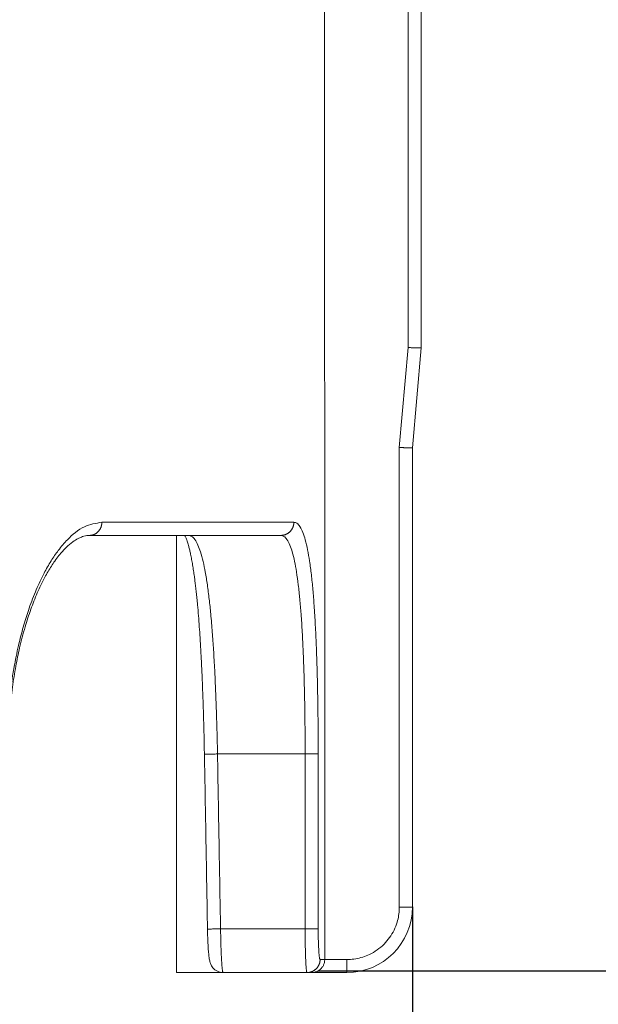
# Model space of a CAD drawing. Units: millimetres. Extents: x 2673 to 4786, y 0 to 1485.
# Drawn here: x 4606 to 4619, y 399 to 422 of the extents above; entities that cross this region are included whole.
import ezdxf

# ---------------------------------------------------------------- set-up
doc = ezdxf.new("R2010")
doc.units = ezdxf.units.MM
doc.layers.add('1', color=7, linetype='Continuous')
for name, color, linetype, lineweight in [('вспомогательный', 140, 'Continuous', 20), ('Основной', 7, 'Continuous', 30), ('Размеры', 10, 'Continuous', 13)]:
    doc.layers.add(name, color=color, linetype=linetype, lineweight=lineweight)
doc.styles.add('ГОСТ 2.304', font='isocpeui.ttf')
doc.dimstyles.new('ME10_DIM_10', dxfattribs={"dimtxt": 15, "dimasz": 10, "dimexe": 2, "dimexo": 0, "dimgap": 2, "dimtad": 4, "dimdsep": 46, "dimtxsty": 'ГОСТ 2.304', "dimcen": 0.09, "dimclrd": 1, "dimclre": 1, "dimclrt": 1, "dimadec": 0, "dimazin": 0, "dimtfac": 1, "dimtmove": 0, "dimatfit": 3, "dimfxl": 1, "dimtolj": 1, "dimtzin": 0, "dimlwd": 18, "dimarcsym": 0})

# ---------------------------------------------------------------- blocks, each defined once
blk = doc.blocks.new('HL150')
at = {"layer": 'вспомогательный', "linetype": 'Continuous'}
for p, q in [((-429.7229787670118, 1127.85899781166), (-429.7229787670118, 1138.562506839323)), ((-429.4229788537814, 1127.848516497658), (-429.4229787670118, 1138.562506839323)), ((-429.9229787670118, 1125.572987351109), (-429.7229787670118, 1127.85899781166)), ((-429.6229788537814, 1125.562506037105), (-429.4229788537814, 1127.848516497658)), ((-429.9229787670118, 1125.572987351109), (-429.9229788387404, 1115.059889084442)), ((-429.6229788537814, 1125.562506037105), (-429.622978767012, 1115.062507028885)), ((-437.0105423848486, 1123.562507028885), (-434.7490491453486, 1123.562507028885)), ((-435.0229791305854, 1123.562507028885), (-435.0229791305854, 1113.562507028885)), ((-434.7490491453486, 1123.562507028885), (-432.633765787316, 1123.562507028885)), ((-432.079375578125, 1118.562507028885), (-434.084794155737, 1118.562507028885)), ((-434.0148100952788, 1114.562507028885), (-432.0793755269538, 1114.562507028885)), ((-431.6302376789308, 1113.859889068235), (-431.1229787384826, 1113.859888991458)), ((-433.9582027300423, 1113.562507028885), (-435.0229791305854, 1113.562507028885)), ((-433.9582027300423, 1113.562507028885), (-432.0362240130621, 1113.562507028885)), ((-432.0362240130621, 1113.562507028885), (-431.9265888229879, 1113.562507028885)), ((-431.9265888229879, 1113.562507028885), (-431.122978767012, 1113.562507028885))]:
    blk.add_line(p, q, dxfattribs=at)
blk.add_arc((-431.122978767012, 1115.062507028885), 1.5, 270, 0, dxfattribs=at)
for points in [[(-431.6336341554414, 1138.562506839323), (-431.6327213756341, 1132.390693494226), (-431.6318485921258, 1126.212507075999), (-431.6310161446136, 1120.029580866281), (-431.6302266936445, 1113.862507028885)], [(-429.7229787670118, 1127.85899781166), (-429.6935527511189, 1127.857725765761), (-429.6644796467002, 1127.856494133998), (-429.6359680206475, 1127.855311660052), (-429.6082264398511, 1127.854187087607), (-429.5868104130036, 1127.853338237287), (-429.5662819528868, 1127.852542301297), (-429.546731604047, 1127.851802704969), (-429.528249911031, 1127.851122873634), (-429.5109274183856, 1127.850506232623), (-429.4974853171403, 1127.850044540533), (-429.4850368848221, 1127.84963335258), (-429.4736171511944, 1127.849273741055), (-429.4632611460222, 1127.848966778249), (-429.4540038990693, 1127.848713536455), (-429.4458804401004, 1127.848515087964), (-429.4389466002702, 1127.848372882415), (-429.4332430796889, 1127.848287654077), (-429.4287822115527, 1127.848259402191), (-429.4255763290582, 1127.848288125999), (-429.4236377654022, 1127.848373824741), (-429.4229788537814, 1127.848516497658)], [(-429.6229788537814, 1125.562506037105), (-429.6236406199667, 1125.562363108691), (-429.6255863537259, 1125.562277438676), (-429.6288017435928, 1125.562248939169), (-429.6332724781015, 1125.562277522276), (-429.6389842457853, 1125.562363100101), (-429.6459227351789, 1125.562505584751), (-429.6488867793768, 1125.562574804811), (-429.6524999303549, 1125.562664299567), (-429.6568150160587, 1125.562777336415), (-429.6618848644334, 1125.56291718275), (-429.6677623034237, 1125.563087105965), (-429.6745001609754, 1125.563290373454), (-429.6821512650333, 1125.563530252614), (-429.6907684435428, 1125.56381001084), (-429.7004045244488, 1125.564132915524), (-429.7111123356965, 1125.564502234063), (-429.7172345962973, 1125.564717699315), (-429.7245046415557, 1125.56497722676), (-429.7329321771979, 1125.565282647867), (-429.7425269089506, 1125.565635794102), (-429.7532985425407, 1125.566038496936), (-429.765256783695, 1125.566492587834), (-429.77841133814, 1125.566999898264), (-429.7927719116018, 1125.567562259696), (-429.8083482098077, 1125.568181503597), (-429.8241994396471, 1125.568820858396), (-429.8395126311478, 1125.569446775633), (-429.8541846756058, 1125.570053724436), (-429.8681124643164, 1125.570636173929), (-429.8811928885757, 1125.571188593236), (-429.8933228396792, 1125.571705451483), (-429.9043992089225, 1125.572181217793), (-429.9143188876016, 1125.572610361294), (-429.9229787670118, 1125.572987351109)], [(-438.9112217844511, 1118.562507110572), (-438.8654339974551, 1119.603473899216), (-438.7315479130351, 1120.598866745345), (-438.624114420435, 1121.109862567663), (-438.5165233187782, 1121.51702051593), (-438.3965270465408, 1121.894201481192), (-438.2324639914084, 1122.320009373487), (-438.0533632131146, 1122.698987247119), (-437.8945121314373, 1122.977163799311), (-437.72922527465, 1123.21870235406), (-437.5199729988695, 1123.463694150923), (-437.1306476864654, 1123.760131808017), (-436.7321302177627, 1123.862507029557)], [(-437.0105423848486, 1123.562507028885), (-436.9981306876722, 1123.562805368379), (-436.9855258203229, 1123.563720556008), (-436.9727631381156, 1123.565281959344), (-436.9598816650335, 1123.567515417235), (-436.9469237915587, 1123.570444359451), (-436.933935000961, 1123.574087339013), (-436.9209636825307, 1123.578459664731), (-436.9080603524623, 1123.583570534515), (-436.8952776962171, 1123.589425195179), (-436.8826691969648, 1123.596021820933), (-436.8702895259657, 1123.603354164505), (-436.8581925476627, 1123.611408367699), (-436.8464321635635, 1123.620166011382), (-436.8350597339926, 1123.629601062971), (-436.824125447052, 1123.639683179387), (-436.8136752696354, 1123.650374983328), (-436.8037528612713, 1123.661635433535), (-436.7943962266554, 1123.673417578626), (-436.7856401317886, 1123.685671792487), (-436.7775126644882, 1123.698344089958), (-436.7700380486067, 1123.711379036502), (-436.7632333214365, 1123.724718638181), (-436.7571113923266, 1123.73830477332), (-436.7516780187772, 1123.752078604145), (-436.7469349280041, 1123.765982436636), (-436.7428772248541, 1123.77995955434), (-436.7394963933414, 1123.793955479435), (-436.7367782112301, 1123.807918105752), (-436.7347054716531, 1123.821798396778), (-436.7332564228401, 1123.8355506937), (-436.7324070910266, 1123.84913293474), (-436.7321302177627, 1123.862507029557)], [(-436.7321302177627, 1123.862507029557), (-435.2662227436421, 1123.862507029221), (-434.0422454639886, 1123.862507028885), (-433.0645946380887, 1123.862507029196), (-432.3367817555775, 1123.862507029505)], [(-432.3367817555775, 1123.862507029505), (-432.3370770960681, 1123.849132935071), (-432.3379830826145, 1123.83555069367), (-432.3395287902057, 1123.821798398227), (-432.3417397942512, 1123.807918105741), (-432.3446392940668, 1123.793955482502), (-432.3482456490931, 1123.779959554346), (-432.3525740237512, 1123.765982441667), (-432.3576335108146, 1123.752078604161), (-432.3634293206128, 1123.738304780387), (-432.3699596251482, 1123.724718638204), (-432.3772182650096, 1123.71137904532), (-432.3851914912693, 1123.698344089987), (-432.3938611047946, 1123.685671802418), (-432.4032012949888, 1123.673417578655), (-432.4131820677194, 1123.661635443729), (-432.4237663737417, 1123.650374983358), (-432.434913634751, 1123.639683188942), (-432.4465773191782, 1123.629601062999), (-432.4587083525198, 1123.620166019527), (-432.4712532401422, 1123.611408367722), (-432.4841571551996, 1123.60335417082), (-432.4973626391982, 1123.596021820952), (-432.5108121986077, 1123.58942519959), (-432.5244475477892, 1123.583570534527), (-432.5382116071597, 1123.578459667503), (-432.5520482012928, 1123.574087339021), (-432.5659034239585, 1123.570444361018), (-432.5797256740246, 1123.567515417238), (-432.5934664220612, 1123.565281960157), (-432.6070804583917, 1123.56372055601), (-432.6205261504141, 1123.562805368806), (-432.633765787316, 1123.562507028885)], [(-432.3367817555775, 1123.862507029505), (-432.2684880423527, 1123.839982937562), (-432.1971670304682, 1123.762112462663), (-432.1311300330531, 1123.628802058581), (-432.0770364570715, 1123.463694126124), (-432.0229140109745, 1123.232377324362), (-431.9785973603282, 1122.977163674101), (-431.936997285157, 1122.663012466019), (-431.9020388904906, 1122.320009437597), (-431.8733711554116, 1121.960276353131), (-431.8460448427929, 1121.517019789291), (-431.8241712443673, 1121.047496614327), (-431.8084422922404, 1120.598866727247), (-431.7971411136862, 1120.167863579893), (-431.7869885454487, 1119.600991048108), (-431.7822455610716, 1119.151775552251), (-431.780039227585, 1118.562507109019)], [(-437.0105423848486, 1123.562507028885), (-437.0736824172462, 1123.558156399401), (-437.1412883393564, 1123.544236599628), (-437.2018437850711, 1123.524144213967), (-437.2753007536684, 1123.490698079813), (-437.3953709898839, 1123.415898833056), (-437.5465207476511, 1123.287902655363), (-437.629106098721, 1123.202254228947), (-437.715963354554, 1123.099995025732), (-437.8094637321029, 1122.975477819805), (-437.8867653558235, 1122.860669414194), (-438.0366248530821, 1122.604831306596), (-438.210395592091, 1122.244621128792), (-438.3566008338838, 1121.874946539102), (-438.4888171013068, 1121.469242650918), (-438.6143793770851, 1120.990633939329), (-438.7016789575107, 1120.5706829936), (-438.7787467377511, 1120.088790758017), (-438.8350441961308, 1119.587788550463), (-438.8670832764781, 1119.120161202251), (-438.8804263920135, 1118.562507082344)], [(-434.38474825764, 1118.557258916068), (-434.3918855496125, 1118.917018020647), (-434.4008904448386, 1119.282567353947), (-434.4118259502865, 1119.650614948541), (-434.4247550729244, 1120.017868837004), (-434.4397408197212, 1120.38103705191), (-434.4464534092009, 1120.527137179882), (-434.45315008532, 1120.664406931724), (-434.4597848913072, 1120.792948761786), (-434.4663118703912, 1120.912865124416), (-434.4726850658008, 1121.024258473966), (-434.4788585207648, 1121.127231264785), (-434.4847862785118, 1121.221885951223), (-434.5015967786229, 1121.470241008042), (-434.5208054962727, 1121.722660591603), (-434.5425897041465, 1121.975277777445), (-434.5567939624318, 1122.123570432113), (-434.5711602303056, 1122.262003896343), (-434.5856447956535, 1122.390981961608), (-434.6002039463598, 1122.510908419385), (-434.6147939703102, 1122.622187061149), (-434.6337332215829, 1122.754564696176), (-434.6544802728912, 1122.885435730783), (-434.6771024323723, 1123.013010872972), (-434.7016670081623, 1123.135500830752), (-434.7213319245577, 1123.222636824581), (-434.7437335617722, 1123.31104347212), (-434.756828045465, 1123.35769096696), (-434.7720610406828, 1123.407511002569), (-434.7892822327177, 1123.458272662639), (-434.8036154087341, 1123.49612543289), (-434.8170245623269, 1123.52794319793), (-434.8293807847057, 1123.554123339433), (-434.8315692729748, 1123.558435495215), (-434.8336844123561, 1123.562507028885)], [(-434.084794155737, 1118.562507028885), (-434.0956832391731, 1119.054337598818), (-434.1100379407741, 1119.540712416836), (-434.1302584645921, 1120.073298624802), (-434.1494072982201, 1120.480853769565), (-434.1760010713707, 1120.946113866162), (-434.2039312529535, 1121.34641920487), (-434.2397203738699, 1121.765166260346), (-434.2753251892824, 1122.104081322531), (-434.3176964742706, 1122.431682515732), (-434.3653349372787, 1122.724825635918), (-434.4152857608816, 1122.966083561141), (-434.4749283228148, 1123.184910915961), (-434.5334868558883, 1123.341344007816), (-434.6036448976536, 1123.467398370849), (-434.6764575016111, 1123.539961176671), (-434.7490491453486, 1123.562507028885)], [(-432.633765787316, 1123.562507028885), (-432.5639456555094, 1123.540074611153), (-432.4947408618912, 1123.467795150286), (-432.4289673605423, 1123.341993155211), (-432.3751179300486, 1123.186268560957), (-432.3212881944933, 1122.96834931075), (-432.2770947675376, 1122.72727760282), (-432.2357210636789, 1122.431322710172), (-432.2008597987386, 1122.107320984512), (-432.1723584843709, 1121.768557737895), (-432.1451022889345, 1121.349782715626), (-432.1233532302164, 1120.907591985557), (-432.1076587169348, 1120.483603180918), (-432.0964059275224, 1120.077024334134), (-432.0862955485017, 1119.542208908884), (-432.0810959989659, 1119.054793983591), (-432.079375578125, 1118.562507028885)], [(-434.3840456797075, 1118.557271201539), (-434.3843969687284, 1118.557265061932), (-434.38474825764, 1118.557258916068)], [(-434.084794155737, 1118.562507028885), (-434.1401828574577, 1118.56153792778), (-434.1940313849489, 1118.560595777607), (-434.2480322511623, 1118.559650964175), (-434.2956443669607, 1118.558817930446), (-434.3346283371617, 1118.558135855522), (-434.3632172455694, 1118.557635651931), (-434.3736314627633, 1118.557453433875), (-434.3840456797075, 1118.557271201539)], [(-434.3840456797075, 1118.557271201539), (-434.3665499893654, 1117.557271201975), (-434.3490543196328, 1116.557271202051), (-434.3315586685469, 1115.557271096262), (-434.3140630380392, 1114.557270990111)], [(-434.084794155737, 1118.562507028885), (-434.0672981120071, 1117.562506976617), (-434.0498020891572, 1116.562506923982), (-434.0323060817941, 1115.562506976617), (-434.0148100952788, 1114.562507028885)], [(-431.780039227585, 1118.562507109019), (-431.7843790016849, 1118.562507100461), (-431.7931199280171, 1118.562507092754), (-431.8065379335733, 1118.562507085898), (-431.8247114862505, 1118.562507079836), (-431.8474748880785, 1118.562507074265), (-431.8744158677287, 1118.562507068953), (-431.9212072188232, 1118.562507060916), (-431.9730510642971, 1118.562507052007), (-432.0267546721847, 1118.562507041465), (-432.079375578125, 1118.562507028885)], [(-432.0793755269538, 1114.562507028885), (-432.0793755602178, 1115.562507166353), (-432.0793755934822, 1116.562507303822), (-432.0793755858035, 1117.562507166353), (-432.079375578125, 1118.562507028885)], [(-431.7800392305206, 1114.562508048474), (-431.7800392291077, 1115.562507676148), (-431.7800392276954, 1116.562507303822), (-431.7800392276401, 1117.56250720642), (-431.780039227585, 1118.562507109019)], [(-429.9229788387404, 1115.059889084442), (-429.923127016724, 1115.041036493305), (-429.9235713419511, 1115.022188553299), (-429.938290652508, 1114.868801456957), (-429.9727114323891, 1114.718004498676), (-430.0445790332794, 1114.53352982451), (-430.1454141052283, 1114.363923998362), (-430.2731506742526, 1114.212662880752), (-430.430492256205, 1114.079857246589), (-430.6082215694963, 1113.975903354487), (-430.7618419409328, 1113.915520042491), (-430.9216872049851, 1113.876892369138), (-431.085464585761, 1113.860475372293), (-431.104219367485, 1113.860035549711), (-431.1229787384826, 1113.859888991458)], [(-429.9229788387404, 1115.059889084442), (-429.9194383344627, 1115.059889271828), (-429.915879805665, 1115.059889836662), (-429.9123041457862, 1115.059890782392), (-429.9087122482656, 1115.059892112467), (-429.905105006543, 1115.059893830331), (-429.9014833140569, 1115.059895939433), (-429.8978480642471, 1115.059898443219), (-429.8942001505526, 1115.059901345137), (-429.8905404664126, 1115.059904648632), (-429.8868699052667, 1115.059908357154), (-429.8831893605537, 1115.059912474145), (-429.8794997257129, 1115.059917003058), (-429.8758018941836, 1115.059921947334), (-429.8720967594053, 1115.059927310424), (-429.8683852148172, 1115.059933095775), (-429.8646681538581, 1115.059939306831), (-429.8609464699674, 1115.059945947041), (-429.8572210565848, 1115.059953019852), (-429.853492807149, 1115.059960528712), (-429.8497626150996, 1115.059968477065), (-429.8460313738757, 1115.059976868359), (-429.8422999769166, 1115.059985706042), (-429.8385693176613, 1115.059994993562), (-429.8348402895493, 1115.060004734363), (-429.8311137860197, 1115.060014931891), (-429.8273907005122, 1115.060025589599), (-429.8236719264654, 1115.060036710928), (-429.8199583573188, 1115.060048299327), (-429.8162508865115, 1115.060060358245), (-429.8125504074833, 1115.060072891125), (-429.8100897305062, 1115.060081506658), (-429.8076336492892, 1115.060090335461), (-429.8051824793375, 1115.060099376418), (-429.8027365361556, 1115.060108628407), (-429.8002961352487, 1115.060118090313), (-429.7978615921216, 1115.060127761017), (-429.7954332222795, 1115.060137639399), (-429.793011341227, 1115.060147724342), (-429.7905962644694, 1115.060158014729), (-429.7881883075113, 1115.06016850944), (-429.7857877858578, 1115.060179207356), (-429.7833950150138, 1115.060190107358), (-429.781010310484, 1115.060201208331), (-429.7786339877737, 1115.060212509155), (-429.7762663623878, 1115.060224008711), (-429.7739077498312, 1115.060235705882), (-429.7715584656087, 1115.060247599549), (-429.7692188252252, 1115.060259688593), (-429.7668891441857, 1115.060271971897), (-429.7645697379953, 1115.060284448341), (-429.7622609221589, 1115.060297116808), (-429.7599630121812, 1115.06030997618), (-429.7576763235675, 1115.060323025338), (-429.7554011718224, 1115.060336263163), (-429.7531378724511, 1115.060349688539), (-429.7508867409583, 1115.060363300345), (-429.748648092849, 1115.060377097462), (-429.7464222436282, 1115.060391078776), (-429.744209508801, 1115.060405243164), (-429.7420102038719, 1115.060419589513), (-429.739824644346, 1115.060434116698), (-429.7376531457285, 1115.060448823606), (-429.735496023524, 1115.060463709116), (-429.7333535932378, 1115.060478772112), (-429.7312261703747, 1115.060494011472), (-429.7291140704392, 1115.060509426082), (-429.7270176089365, 1115.060525014821), (-429.7249371013722, 1115.06054077657), (-429.7228728632504, 1115.060556710213), (-429.7208252100762, 1115.06057281463), (-429.7187944573546, 1115.060589088705), (-429.7167809205911, 1115.060605531316), (-429.7147849152896, 1115.060622141347), (-429.7128067569558, 1115.060638917681), (-429.7108467610942, 1115.060655859196), (-429.7090963148877, 1115.060671262811), (-429.7073607867602, 1115.060686792501), (-429.7056403154512, 1115.06070244639), (-429.7039350397005, 1115.060718222607), (-429.7022450982472, 1115.060734119277), (-429.7005706298312, 1115.060750134526), (-429.698911773192, 1115.06076626648), (-429.6972686670686, 1115.060782513264), (-429.6956414502008, 1115.060798873003), (-429.6940302613281, 1115.060815343826), (-429.6924352391902, 1115.060831923858), (-429.6908565225262, 1115.060848611224), (-429.6892942500759, 1115.060865404052), (-429.6877485605784, 1115.060882300465), (-429.6862195927739, 1115.060899298591), (-429.6847074854011, 1115.060916396553), (-429.6832123772001, 1115.060933592482), (-429.6817344069101, 1115.0609508845), (-429.6802737132705, 1115.060968270737), (-429.6788304350208, 1115.060985749313), (-429.6774047109011, 1115.061003318358), (-429.6759966796501, 1115.061020975998), (-429.6746064800077, 1115.061038720359), (-429.6732342507136, 1115.061056549564), (-429.6718801305067, 1115.061074461742), (-429.6705942462811, 1115.061091775319), (-429.6693252854321, 1115.061109161792), (-429.6680732845152, 1115.061126619262), (-429.6668382800871, 1115.061144145835), (-429.6656203087043, 1115.061161739616), (-429.6644194069232, 1115.061179398708), (-429.6632356112999, 1115.061197121215), (-429.6620689583906, 1115.061214905242), (-429.6609194847522, 1115.061232748891), (-429.6597872269406, 1115.061250650268), (-429.6586722215121, 1115.061268607476), (-429.6575745050235, 1115.06128661862), (-429.6564941140309, 1115.061304681803), (-429.6554310850904, 1115.06132279513), (-429.6543854547588, 1115.061340956703), (-429.6533572595922, 1115.061359164628), (-429.652346536147, 1115.061377417009), (-429.6513533209795, 1115.061395711951), (-429.6503776506462, 1115.061414047555), (-429.6494195617033, 1115.061432421928), (-429.648479090707, 1115.061450833171), (-429.6475562742141, 1115.06146927939), (-429.6466511487806, 1115.06148775869), (-429.6457637509631, 1115.061506269175), (-429.6448941173177, 1115.061524808945), (-429.6440422844006, 1115.06154337611), (-429.6431742430152, 1115.061562735925), (-429.6423254074779, 1115.061582122026), (-429.6414957274204, 1115.061601532414), (-429.6406851524753, 1115.06162096509), (-429.6398936322749, 1115.061640418053), (-429.6391211164516, 1115.061659889308), (-429.6383675546379, 1115.06167937685), (-429.6376328964657, 1115.061698878685), (-429.6369170915674, 1115.061718392813), (-429.6362200895752, 1115.061737917232), (-429.6355418401221, 1115.061757449947), (-429.6348822928395, 1115.061776988955), (-429.6342413973604, 1115.06179653226), (-429.6336191033166, 1115.061816077862), (-429.633015360341, 1115.061835623763), (-429.6324301180653, 1115.06185516796), (-429.6318633261227, 1115.061874708459), (-429.6313149341441, 1115.061894243257), (-429.6307848917629, 1115.061913770357), (-429.6302731486111, 1115.06193328776), (-429.6297796543213, 1115.061952793466), (-429.6293043585255, 1115.061972285476), (-429.6288472108562, 1115.061991761792), (-429.6284081609451, 1115.062011220414), (-429.6279871584254, 1115.062030659343), (-429.6275987888827, 1115.062049352955), (-429.6272268257077, 1115.062068027753), (-429.6268711788442, 1115.062086682287), (-429.6265317582358, 1115.062105315112), (-429.6262084738261, 1115.062123924781), (-429.6259012355581, 1115.062142509847), (-429.6256099533757, 1115.062161068862), (-429.6253345372221, 1115.06217960038), (-429.625074897041, 1115.062198102951), (-429.6248309427758, 1115.062216575132), (-429.6246025843701, 1115.062235015472), (-429.6243897317671, 1115.062253422527), (-429.6241922949106, 1115.062271794847), (-429.6239956383381, 1115.062291661877), (-429.6238168060786, 1115.062311485887), (-429.6236556633796, 1115.062331265304), (-429.6235120754887, 1115.062350998551), (-429.6233859076532, 1115.062370684057), (-429.6232770251204, 1115.062390320247), (-429.6231852859762, 1115.062409906398), (-429.6231105502238, 1115.062429440489), (-429.6230526751336, 1115.062448921125), (-429.6230202471762, 1115.062463495751), (-429.6229971610883, 1115.062478038958), (-429.6229891019644, 1115.062485298609), (-429.6229799127303, 1115.062499793642)], [(-434.3147641886577, 1114.557258743466), (-434.3144136135129, 1114.557264876192), (-434.3140630380392, 1114.557270990111)], [(-433.9582027300423, 1113.562507028885), (-433.9883187016213, 1113.564010258904), (-434.0244403227705, 1113.569849339875), (-434.0565258083851, 1113.578932915061), (-434.0874611778495, 1113.591508872448), (-434.1165914076832, 1113.607264766729), (-434.1439682506359, 1113.626198881447), (-434.1709645915619, 1113.649799807764), (-434.1912166139983, 1113.671742780817), (-434.2211525687292, 1113.714236598721), (-434.240107177365, 1113.751829978351), (-434.253997536558, 1113.790098863253), (-434.2641322882768, 1113.829427509446), (-434.2724235316522, 1113.874064545701), (-434.2813827330061, 1113.940277408415), (-434.286451428098, 1113.987908686961), (-434.2922989612439, 1114.053888228844), (-434.2977651197441, 1114.128751112205), (-434.3023024120123, 1114.203719392867), (-434.3064783469906, 1114.287515372811), (-434.3099934039802, 1114.37552683897), (-434.3130615954935, 1114.477350419251), (-434.3147641886577, 1114.557258743466)], [(-434.3140630380392, 1114.557270990111), (-434.3036483501496, 1114.55745327923), (-434.2932336615083, 1114.55763552538), (-434.2646453117217, 1114.558135737688), (-434.2256615765257, 1114.558817823568), (-434.1780494284907, 1114.559650872741), (-434.1240485132378, 1114.560595704902), (-434.070200933072, 1114.561537860546), (-434.0148100952788, 1114.562507028885)], [(-434.0148100952788, 1114.562507028885), (-434.0115937655157, 1114.371719368709), (-434.0064960673283, 1114.179889455105), (-434.0042835542173, 1114.114533541675), (-434.0020508629435, 1114.055538747202), (-433.9998504876733, 1114.002892290132), (-433.9977349225727, 1113.956581388915), (-433.9957566618086, 1113.916593261996), (-433.9939681995467, 1113.882915127821), (-433.9924220299536, 1113.855534204839), (-433.9891673738205, 1113.802671388901), (-433.9858056321773, 1113.754280985972), (-433.9823569617596, 1113.710644495291), (-433.9788415193025, 1113.672043416092), (-433.9752794615414, 1113.638759247611), (-433.9727159900068, 1113.618384938205), (-433.9697844764892, 1113.598776800048), (-433.9665384096184, 1113.581761208033), (-433.9633397685087, 1113.570026616886), (-433.9605548297941, 1113.564127469647), (-433.9582027300423, 1113.562507028885)], [(-432.0793755269538, 1114.562507028885), (-432.0267546300784, 1114.562507188945), (-431.9730510316757, 1114.562507323069), (-431.9212071955519, 1114.562507436437), (-431.8744158530452, 1114.56250753868), (-431.8474748784001, 1114.562507606279), (-431.8247114808337, 1114.562507677151), (-431.8065379315765, 1114.56250775429), (-431.7931199285481, 1114.562507841521), (-431.7843790038477, 1114.562507939579), (-431.7800392305206, 1114.562508048474)], [(-432.0362240130621, 1113.562507028885), (-432.040223606022, 1113.567513931188), (-432.0440845820056, 1113.581669698069), (-432.0483734276958, 1113.608083138331), (-432.0518931601512, 1113.638421966846), (-432.0556898065388, 1113.680492402365), (-432.0593254615827, 1113.730852043347), (-432.062766896327, 1113.789050750132), (-432.0659808818141, 1113.854638383059), (-432.068890953666, 1113.926010209411), (-432.0715293672731, 1114.00413553919), (-432.0738562423272, 1114.088626931285), (-432.075831698521, 1114.179096944586), (-432.0784882096953, 1114.368248504357), (-432.0793755269538, 1114.562507028885)], [(-431.7367044833276, 1113.862507084606), (-431.7389789836534, 1113.863637331247), (-431.7416224790352, 1113.867748387587), (-431.7445983970741, 1113.875920757123), (-431.7489117980647, 1113.894443965858), (-431.7524403384194, 1113.915648712128), (-431.7562475784367, 1113.945050622943), (-431.7598972917223, 1113.980277250387), (-431.7633553752694, 1114.021027350266), (-431.7665877260723, 1114.06699967838), (-431.7692085454057, 1114.111355728844), (-431.7713921782623, 1114.154679251899), (-431.7731748957021, 1114.195793750145), (-431.774592968786, 1114.233522726174), (-431.7756826685728, 1114.266689682585), (-431.7764802661231, 1114.294118121973), (-431.7778168912648, 1114.349067969229), (-431.7787763984791, 1114.400899150229), (-431.7794185868892, 1114.448885206815), (-431.7798032556174, 1114.492299680825), (-431.7799902037866, 1114.530416114098), (-431.7800392305206, 1114.562508048474)], [(-432.0362240130621, 1113.562507028885), (-432.0228713397349, 1113.562805369017), (-432.0093108526464, 1113.563720556638), (-431.9955805841968, 1113.565281961664), (-431.9817225231009, 1113.567515419722), (-431.9677822639374, 1113.57044436506), (-431.9538087519603, 1113.574087344505), (-431.939854026813, 1113.578459675228), (-431.9259724574855, 1113.583570544032), (-431.9122206958572, 1113.589425212002), (-431.8986563124968, 1113.596021835328), (-431.8853380864332, 1113.603354188687), (-431.8723240066046, 1113.611408387608), (-431.8596720170768, 1113.620166043387), (-431.8474374179672, 1113.629601088786), (-431.8356741551868, 1113.639683218996), (-431.8244317275824, 1113.65037501517), (-431.8137570586172, 1113.66163547987), (-431.803691078096, 1113.673417616338), (-431.7942711467172, 1113.685671844238), (-431.7855275190582, 1113.69834413311), (-431.7774862220649, 1113.711379092121), (-431.7701656136574, 1113.724718686083), (-431.7635795571547, 1113.738304831287), (-431.757734266972, 1113.752078655888), (-431.7526315846893, 1113.765982495599), (-431.7482662570251, 1113.779959608831), (-431.7446291123514, 1113.793955538343), (-431.7417048576667, 1113.807918161761), (-431.7394749761006, 1113.821798454715), (-431.7379160707399, 1113.83555074991), (-431.7370023474735, 1113.849132990952), (-431.7367044833276, 1113.862507084606)], [(-431.6302376789308, 1113.859889068235), (-431.6321498169142, 1113.82834767448), (-431.6389763401219, 1113.790073987948), (-431.649898978528, 1113.754924971332), (-431.6619850399644, 1113.727273613672), (-431.6788599264033, 1113.697709321586), (-431.6953623524122, 1113.674718071499), (-431.7145343033751, 1113.652798530987), (-431.7357315745614, 1113.632876943097), (-431.7793152528574, 1113.602080404679), (-431.8276550254496, 1113.57966683048), (-431.8519393152543, 1113.572148870225), (-431.8767743191722, 1113.566760243467), (-431.9015912509763, 1113.563571978426), (-431.9265888229879, 1113.562507028885)], [(-431.7367044833276, 1113.862507084606), (-431.6981741330744, 1113.862507056745), (-431.66758227872, 1113.862507028885), (-431.6449321735208, 1113.862507028885), (-431.6302266936445, 1113.862507028885)], [(-431.6302376789308, 1113.859889068235), (-431.6302327617726, 1113.860543677813), (-431.6302292731499, 1113.861198296562), (-431.6302272276314, 1113.861852661255), (-431.6302266936445, 1113.862507028885)], [(-431.122978767012, 1113.562507028885), (-431.1229787615641, 1113.572933351742), (-431.1229787586552, 1113.583359674599), (-431.122978755493, 1113.611258313885), (-431.1229787527473, 1113.64945138571), (-431.1229787499904, 1113.69658524694), (-431.1229787468397, 1113.750180857671), (-431.1229787431741, 1113.804192133255), (-431.1229787384826, 1113.859888991458)]]:
    blk.add_spline(points, degree=3, dxfattribs=at)
blk = doc.blocks.new('*D79')
at = {"layer": 'Defpoints', "color": 0, "linetype": 'ByBlock', "transparency": 16777216}
for p in [(4617.296258503758, 467.8029310730233), (4699.373734502504, 467.8029310730233), (4612.635567697857, 399.8411163226735)]:
    blk.add_point(p, dxfattribs=at)
at = {"layer": 'Размеры', "color": 1, "linetype": 'ByBlock', "lineweight": -2, "transparency": 16777216}
for p, q in [((4617.296258503758, 467.8029310730233), (4701.373734502504, 467.8029310730233)), ((4612.635567697857, 399.8411163226735), (4701.373734502504, 399.8411163226735))]:
    blk.add_line(p, q, dxfattribs=at)
at = {"layer": 'Размеры', "color": 1, "linetype": 'ByBlock', "lineweight": 18, "transparency": 16777216}
for p, q in [((4699.373734502504, 457.8029310730233), (4699.373734502504, 446.236796425126)), ((4699.373734502504, 409.8411163226735), (4699.373734502504, 421.4072509705805))]:
    blk.add_line(p, q, dxfattribs=at)
at = {"layer": 'Размеры', "color": 1, "linetype": 'ByBlock', "transparency": 16777216}
for points in [[(4697.707067835837, 457.8029310730233), (4701.040401169171, 457.8029310730233), (4699.373734502504, 467.8029310730233)], [(4697.707067835837, 409.8411163226735), (4701.040401169171, 409.8411163226735), (4699.373734502504, 399.8411163226735)]]:
    blk.add_solid(points, dxfattribs=at)
at = {"layer": 'Размеры', "color": 1, "linetype": 'ByBlock', "transparency": 16777216, "insert": (4699.373734502503, 433.8220236978518), "char_height": 15, "attachment_point": 5, "rotation": 270.00000000000006, "style": 'ГОСТ 2.304'}
blk.add_mtext('\\A1;68', dxfattribs=at)
blk = doc.blocks.new('*D80')
at = {"layer": '1', "color": 1, "lineweight": -2, "transparency": 16777216}
for p, q in [((4468.822479809179, 401.3017647581178), (4468.822479809179, 379.3583206020262)), ((4614.791068046262, 401.3029310109791), (4614.791068046262, 379.3583206020262))]:
    blk.add_line(p, q, dxfattribs=at)
at = {"layer": '1', "color": 1, "lineweight": 18, "transparency": 16777216}
for p, q in [((4478.822479809179, 381.3583206020262), (4532.400695320922, 381.3583206020262)), ((4604.791068046262, 381.3583206020262), (4563.571149866469, 381.3583206020262))]:
    blk.add_line(p, q, dxfattribs=at)
at = {"layer": '1', "color": 1, "transparency": 16777216}
for points in [[(4478.822479809179, 383.0249872686929), (4478.822479809179, 379.6916539353595), (4468.822479809179, 381.3583206020262)], [(4604.791068046262, 383.0249872686929), (4604.791068046262, 379.6916539353595), (4614.791068046262, 381.3583206020262)]]:
    blk.add_solid(points, dxfattribs=at)
at = {"layer": 'Defpoints', "color": 0, "transparency": 16777216}
for p in [(4468.822479809179, 401.3017647581178), (4614.791068046262, 401.3029310109791), (4468.822479809179, 381.3583206020262)]:
    blk.add_point(p, dxfattribs=at)
at = {"layer": '1', "color": 1, "transparency": 16777216, "insert": (4547.985922593695, 381.3583206020262), "char_height": 15, "attachment_point": 5, "rotation": 0.00013888888889, "style": 'ГОСТ 2.304'}
blk.add_mtext('\\A1;146', dxfattribs=at)
blk = doc.blocks.new('*D81')
at = {"layer": 'Defpoints', "color": 0, "linetype": 'ByBlock', "transparency": 16777216}
for p in [(4617.596212812304, 467.5081667949541), (4656.230793364233, 467.5081667949541), (4615.667569814276, 424.8028841273988)]:
    blk.add_point(p, dxfattribs=at)
at = {"layer": 'Размеры', "color": 1, "linetype": 'ByBlock', "lineweight": 18, "transparency": 16777216}
for p, q in [((4656.230793364233, 477.5081667949541), (4656.230793364233, 487.5081667949541)), ((4656.230793364233, 467.5081667949541), (4656.230793364233, 460.0215484423834)), ((4656.230793364233, 424.8028841273988), (4656.230793364233, 433.7715484423834)), ((4656.230793364233, 414.8028841273988), (4656.230793364233, 404.8028841273988))]:
    blk.add_line(p, q, dxfattribs=at)
at = {"layer": 'Размеры', "color": 1, "linetype": 'ByBlock', "lineweight": -2, "transparency": 16777216}
for p, q in [((4617.596212812304, 467.5081667949541), (4658.230793364233, 467.5081667949541)), ((4615.667569814276, 424.8028841273988), (4658.230793364233, 424.8028841273988))]:
    blk.add_line(p, q, dxfattribs=at)
at = {"layer": 'Размеры', "color": 1, "linetype": 'ByBlock', "transparency": 16777216}
for points in [[(4654.564126697566, 477.5081667949541), (4657.8974600309, 477.5081667949541), (4656.230793364233, 467.5081667949541)], [(4654.564126697566, 414.8028841273988), (4657.8974600309, 414.8028841273988), (4656.230793364233, 424.8028841273988)]]:
    blk.add_solid(points, dxfattribs=at)
at = {"layer": 'Размеры', "color": 1, "linetype": 'ByBlock', "transparency": 16777216, "insert": (4656.230793364232, 446.896548442382), "char_height": 15, "attachment_point": 5, "rotation": 270.00000000000006, "style": 'ГОСТ 2.304'}
blk.add_mtext('\\A1;43', dxfattribs=at)

msp = doc.modelspace()

# ---------------------------------------------------------------- block references
at = {"layer": 'Основной'}
msp.add_blockref('HL150', (5044.414046813275, -713.7595760303016), dxfattribs=at)

# ---------------------------------------------------------------- dimensions: what is measured, and where the dimension line sits
at = {"layer": '1'}
dim = msp.add_linear_dim(base=(4468.822479809179, 381.3583206020262), p1=(4614.791068046262, 401.3029310109791), p2=(4468.822479809179, 401.3017647581178), text='146', dimstyle='ME10_DIM_10', dxfattribs=at)
dim.commit()
dim.dimension.update_dxf_attribs({"geometry": '*D80', "text_midpoint": (4547.985922593695, 381.3583206020262), "dimtype": 160, "text_rotation": 0.00013888888889})
at = {"layer": 'Размеры', "linetype": 'ByBlock'}
for base, p1, p2, text, picture, middle in [((4656.230793364233, 467.5081667949541), (4615.667569814274, 424.8028841273986), (4617.596212812302, 467.5081667949539), '43', '*D81', (4656.230793364232, 446.896548442382)), ((4699.373734502504, 467.8029310730233), (4612.635567697856, 399.8411163226733), (4617.296258503756, 467.802931073023), '68', '*D79', (4699.373734502503, 433.8220236978518))]:
    dim = msp.add_linear_dim(base=base, p1=p1, p2=p2, angle=90, text=text, dimstyle='ME10_DIM_10', dxfattribs=at)
    dim.commit()
    dim.dimension.update_dxf_attribs({"geometry": picture, "text_midpoint": middle, "dimtype": 160, "text_rotation": 270.0000000000001})

doc.saveas('drawing.dxf')
